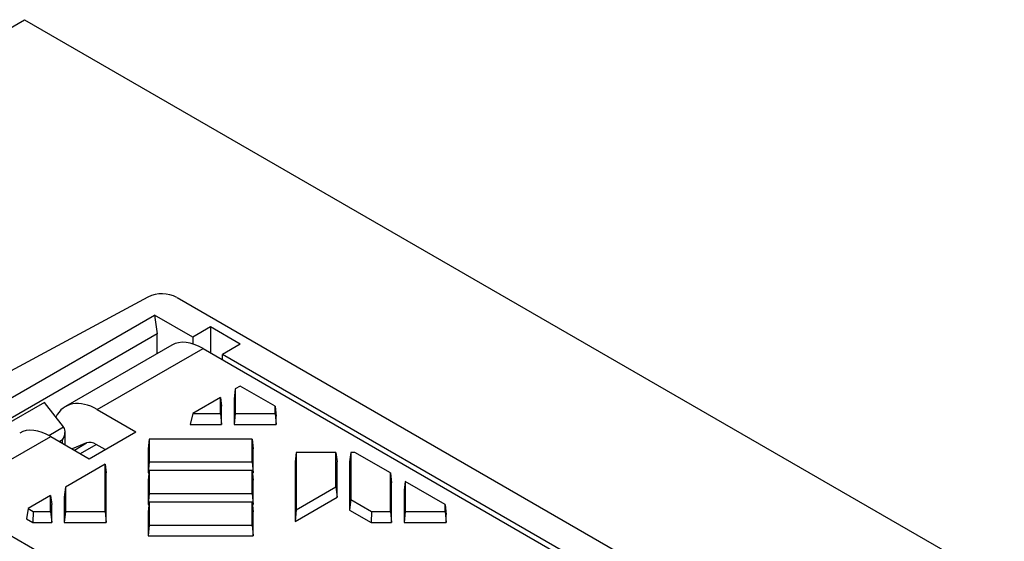
# Model space of a CAD drawing. Extents: x 3654 to 6624, y 49 to 4249.
# Drawn here: x 5933 to 6167, y 2518 to 2642 of the extents above; entities that cross this region are included whole.
import ezdxf

# ---------------------------------------------------------------- set-up
doc = ezdxf.new("R2010")
doc.units = 0
doc.header["$LTSCALE"] = 3
doc.linetypes.add('SLD-SOLID', pattern=[0])
doc.layers.add('ACO_DRAINAGE', color=7, linetype='SLD-SOLID')

# ---------------------------------------------------------------- blocks, each defined once
blk = doc.blocks.new('ACO - T0129 - ISO')
at = {"layer": 'ACO_DRAINAGE', "linetype": 'SLD-SOLID'}
for p, q in [((-147.52, 298.58), (7.07, 387.82)), ((7.07, 387.82), (360.62, 183.72)), ((36.47, 321.75), (0.49, 302.38)), ((43.42, 321.68), (246.05, 204.7)), ((-25.59, 280.7), (38.05, 317.44)), ((47.15, 312.18), (38.05, 317.44)), ((38.05, 317.44), (38.67, 312.99)), ((51.4, 314.63), (47.15, 312.18)), ((58.47, 310.54), (51.4, 314.63)), ((51.4, 314.63), (51.4, 308.48)), ((38.67, 312.99), (-21.43, 278.3)), ((38.67, 308.27), (38.67, 312.99)), ((47.15, 312.18), (47.15, 310.61)), ((42.22, 310.32), (16.81, 295.65)), ((58.47, 310.54), (54.23, 308.1)), ((24.42, 294.97), (49.61, 309.51)), ((49.61, 309.51), (235.21, 202.37)), ((222.52, 210.94), (54.23, 308.1)), ((54.23, 306.85), (54.23, 308.1)), ((58.47, 300.53), (57.31, 299.87)), ((66.79, 295.73), (58.47, 300.53)), ((57.31, 299.87), (57.05, 297.48)), ((57.31, 299.87), (57.31, 294.02)), ((11.8, 296.67), (1.9, 290.95)), ((16.38, 290.81), (11.8, 296.67)), ((53.79, 297.83), (47.18, 294.02)), ((53.79, 294.02), (53.79, 297.83)), ((53.79, 297.83), (54.05, 295.75)), ((54.05, 291.42), (54.05, 295.75)), ((57.05, 297.48), (57.05, 291.42)), ((66.79, 294.02), (66.79, 295.73)), ((66.79, 295.73), (67.05, 293.35)), ((24.42, 294.97), (33.61, 289.66)), ((47.18, 294.02), (46.55, 291.42)), ((47.18, 294.02), (53.79, 294.02)), ((53.79, 294.02), (54.05, 291.42)), ((57.31, 294.02), (57.05, 291.42)), ((57.31, 294.02), (66.79, 294.02)), ((66.79, 294.02), (67.05, 291.42)), ((67.05, 291.42), (67.05, 293.35)), ((46.55, 291.42), (54.05, 291.42)), ((57.05, 291.42), (67.05, 291.42)), ((12.89, 288.8), (16.38, 290.81)), ((16.74, 286.59), (16.74, 289.69)), ((22.51, 283.26), (33.61, 289.66)), ((-11.87, 274.02), (13.32, 288.56)), ((13.32, 288.56), (22.51, 283.26)), ((16.15, 287.72), (15.46, 287.33)), ((16.15, 286.93), (16.15, 287.72)), ((21.87, 287), (18.41, 285.63)), ((18.95, 285.31), (21.87, 287)), ((20.39, 284.48), (24.17, 286.66)), ((26.29, 285.44), (24.17, 286.66)), ((36.81, 287.94), (36.55, 285.64)), ((61.29, 287.94), (36.81, 287.94)), ((36.81, 287.94), (36.81, 282.47)), ((61.29, 282.47), (61.29, 287.94)), ((61.29, 287.94), (61.55, 285.64)), ((36.55, 285.64), (36.55, 279.87)), ((61.55, 279.87), (61.55, 285.64)), ((71.81, 284.77), (71.55, 282.47)), ((71.81, 284.77), (71.81, 271.11)), ((81.29, 284.77), (71.81, 284.77)), ((81.29, 276.58), (81.29, 284.77)), ((81.29, 284.77), (81.55, 282.47)), ((84.81, 284.77), (84.55, 282.47)), ((84.81, 284.77), (84.81, 273.51)), ((85.78, 284.77), (84.81, 284.77)), ((94.29, 279.86), (85.78, 284.77)), ((26.29, 281.96), (16.81, 276.49)), ((26.29, 270.64), (26.29, 281.96)), ((26.29, 281.96), (26.55, 279.87)), ((36.81, 282.47), (36.55, 279.87)), ((36.81, 282.47), (61.29, 282.47)), ((61.29, 282.47), (61.55, 279.87)), ((71.55, 282.47), (71.55, 268.29)), ((81.55, 274.07), (81.55, 282.47)), ((84.55, 282.47), (84.55, 271)), ((26.55, 268.04), (26.55, 279.87)), ((36.81, 280.44), (36.55, 278.14)), ((36.55, 279.87), (36.75, 279.87)), ((36.81, 280.44), (36.81, 274.97)), ((61.29, 280.44), (36.81, 280.44)), ((61.29, 274.97), (61.29, 280.44)), ((61.29, 280.44), (61.55, 278.14)), ((61.35, 279.87), (61.55, 279.87)), ((94.29, 270.64), (94.29, 279.86)), ((94.29, 279.86), (94.55, 277.47)), ((36.55, 278.14), (36.55, 272.37)), ((61.55, 272.37), (61.55, 278.14)), ((94.55, 268.04), (94.55, 277.47)), ((97.81, 277.82), (97.55, 275.74)), ((97.81, 277.82), (97.81, 270.64)), ((107.29, 272.35), (97.81, 277.82)), ((16.81, 276.49), (16.55, 274.1)), ((16.81, 276.49), (16.81, 270.64)), ((36.81, 274.97), (36.55, 272.37)), ((36.81, 274.97), (61.29, 274.97)), ((61.29, 274.97), (61.55, 272.37)), ((71.81, 271.11), (81.29, 276.58)), ((81.29, 276.58), (81.55, 274.07)), ((97.55, 275.74), (97.55, 268.04)), ((-11.87, 274.02), (173.73, 166.88)), ((13.29, 274.45), (7.93, 271.36)), ((13.29, 270.64), (13.29, 274.45)), ((13.29, 274.45), (13.55, 272.37)), ((13.55, 268.04), (13.55, 272.37)), ((16.55, 274.1), (16.55, 268.04)), ((36.81, 272.93), (36.55, 270.63)), ((36.55, 272.37), (36.75, 272.37)), ((61.29, 272.93), (36.81, 272.93)), ((36.81, 272.93), (36.81, 267.46)), ((61.29, 267.46), (61.29, 272.93)), ((61.29, 272.93), (61.55, 270.63)), ((61.35, 272.37), (61.55, 272.37)), ((71.55, 268.29), (81.55, 274.07)), ((84.81, 273.51), (84.55, 271)), ((84.81, 273.51), (89.78, 270.64)), ((107.29, 270.64), (107.29, 272.35)), ((107.29, 272.35), (107.55, 269.97)), ((7.93, 271.36), (7.56, 268.91)), ((7.93, 271.36), (9.17, 270.64)), ((9.17, 270.64), (9.07, 268.04)), ((9.17, 270.64), (13.29, 270.64)), ((13.29, 270.64), (13.55, 268.04)), ((16.81, 270.64), (16.55, 268.04)), ((16.81, 270.64), (26.29, 270.64)), ((26.29, 270.64), (26.55, 268.04)), ((36.55, 270.63), (36.55, 264.86)), ((61.55, 264.86), (61.55, 270.63)), ((71.81, 271.11), (71.55, 268.29)), ((84.55, 271), (89.68, 268.04)), ((89.78, 270.64), (89.68, 268.04)), ((89.78, 270.64), (94.29, 270.64)), ((94.29, 270.64), (94.55, 268.04)), ((97.81, 270.64), (97.55, 268.04)), ((97.81, 270.64), (107.29, 270.64)), ((107.29, 270.64), (107.55, 268.04)), ((107.55, 268.04), (107.55, 269.97)), ((7.56, 268.91), (9.07, 268.04)), ((9.07, 268.04), (13.55, 268.04)), ((16.55, 268.04), (26.55, 268.04)), ((36.81, 267.46), (36.55, 264.86)), ((36.81, 267.46), (61.29, 267.46)), ((61.29, 267.46), (61.55, 264.86)), ((89.68, 268.04), (94.55, 268.04)), ((97.55, 268.04), (107.55, 268.04)), ((36.55, 264.86), (61.55, 264.86))]:
    blk.add_line(p, q, dxfattribs=at)
blk.add_arc((39.87, 314.82), 7.72, 62.6993, 116.146, dxfattribs=at)
for centre, major_axis, ratio, start_param, end_param in [((49.98, 297.48), (-7.88, 12.77), 0.556894, 5.481589, 6.266906), ((24.05, 282.51), (-7.09, 13.22), 0.597163, 5.516587, 6.666676), ((13.69, 276.53), (-7.88, 12.77), 0.556894, 5.481589, 6.266906), ((14.74, 288.54), (1.41, 2.45), 0.577335, 4.71243, 6.021427), ((16.2, 289.38), (-0.67, 1.91), 0.410779, 5.312809, 5.400076), ((24.05, 282.51), (-2.36, 4.41), 0.597163, 5.516587, 6.214718)]:
    blk.add_ellipse(centre, major_axis=major_axis, ratio=ratio, start_param=start_param, end_param=end_param, dxfattribs=at)

msp = doc.modelspace()

# ---------------------------------------------------------------- block references
at = {"layer": 'ACO_DRAINAGE'}
msp.add_blockref('ACO - T0129 - ISO', (5926.95, 2254.17), dxfattribs=at)

doc.saveas('drawing.dxf')
